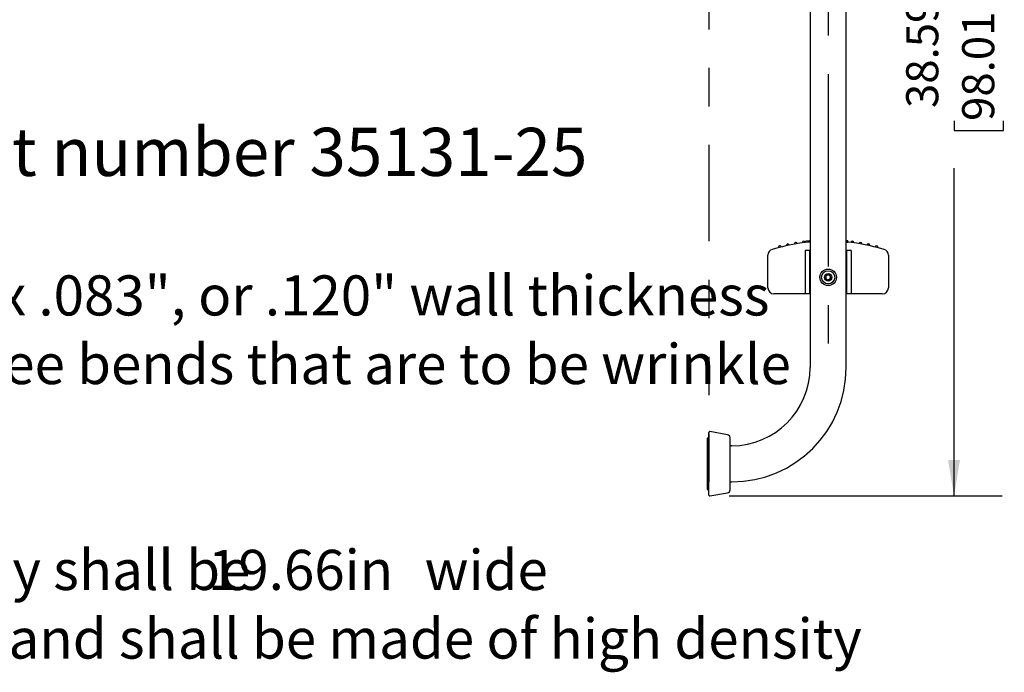
# Model space of a CAD drawing. Units: inches. Extents: x 0.4 to 8.5, y 0.1 to 10.6.
# Drawn here: x 3.5 to 6.1, y 5.4 to 7.1 of the extents above; entities that cross this region are included whole.
import ezdxf

# ---------------------------------------------------------------- set-up
doc = ezdxf.new("R2010")
doc.units = ezdxf.units.IN
doc.header["$MEASUREMENT"] = 0
doc.linetypes.add('CENTERX2', pattern=[0.8, 0.5, -0.1, 0.1, -0.1])
doc.linetypes.add('PHANTOM', pattern=[0.5, 0.25, -0.05, 0.05, -0.05, 0.05, -0.05])
doc.layers.add('FORMAT', color=7, linetype='Continuous')
doc.styles.add('SLDTEXTSTYLE0', font='TXT', dxfattribs={"width": 0.605})
doc.styles.add('SLDTEXTSTYLE1', font='TXT', dxfattribs={"width": 0.7})
doc.dimstyles.new('SLDDIMSTYLE1', dxfattribs={"dimtxt": 0.080892, "dimasz": 0.09375, "dimexe": 0, "dimexo": 0.0625, "dimgap": 0.020223, "dimtad": 0, "dimlfac": 16, "dimrnd": 1e-09, "dimzin": 4, "dimdsep": 46, "dimtxsty": 'SLDTEXTSTYLE1', "dimsah": 1, "dimcen": 0.09, "dimadec": 0, "dimazin": 1, "dimtfac": 1, "dimtofl": 0, "dimtmove": 0, "dimatfit": 3, "dimfxl": 0, "dimfrac": 2, "dimtolj": 1, "dimtzin": 12, "dimarcsym": 0})
doc.dimstyles.new('SLDDIMSTYLE2', dxfattribs={"dimtxt": 0.080892, "dimasz": 0.09375, "dimexe": 0, "dimexo": 0.0625, "dimgap": 0.020223, "dimtad": 0, "dimlfac": 16, "dimrnd": 1e-09, "dimzin": 12, "dimdsep": 46, "dimtxsty": 'SLDTEXTSTYLE1', "dimsah": 1, "dimcen": 0.09, "dimadec": 0, "dimazin": 3, "dimtfac": 1, "dimtofl": 0, "dimtmove": 0, "dimatfit": 3, "dimfxl": 0, "dimfrac": 2, "dimtolj": 1, "dimtzin": 12, "dimarcsym": 0})

# ---------------------------------------------------------------- blocks, each defined once
blk = doc.blocks.new('SW_NOTE_0')
at = {"layer": 'FORMAT', "color": 0, "attachment_point": 1}
for s, insert, char_height, style in [('Ladder, 25" Standard 3 Step, product number 35131-25', (0, 0.1611), 0.125, 'SLDTEXTSTYLE0'), ('The ladder shall be fabricated of 1.50" O.D. x .083", or .120" wall thickness', (0, -0.2222), 0.104167, 'SLDTEXTSTYLE0'), ('316L stainless steel.  Each rail shall have three bends that are to be wrinkle', (0, -0.4005), 0.104167, 'SLDTEXTSTYLE0'), ('Three (3) step treads shall be provided.  They shall be', (0, -0.9353), 0.104167, 'SLDTEXTSTYLE0'), ('19.66in', (3.3972, -0.9351), 0.10417, 'SLDTEXTSTYLE1'), ('wide', (3.9597, -0.9353), 0.10417, 'SLDTEXTSTYLE0'), ('deep, have a non-slip top surface, and shall be made of high density', (0.6209, -1.1135), 0.104167, 'SLDTEXTSTYLE0')]:
    blk.add_mtext(s, dxfattribs=dict(at, insert=insert, char_height=char_height, style=style))
blk = doc.blocks.new('_D_4')
at = {"layer": 'FORMAT', "color": 7}
for p, q in [((4.0375, 8.0031), (4.0375, 7.3054)), ((4.0375, 7.4304), (4.4645, 7.4304)), ((4.5871, 7.4304), (4.562, 7.4304)), ((4.562, 7.4304), (4.562, 7.3019)), ((5.0504, 7.4304), (5.0756, 7.4304)), ((5.0756, 7.4304), (5.0756, 7.3019)), ((5.6, 7.4304), (5.1731, 7.4304)), ((4.562, 7.3019), (4.5871, 7.3019)), ((5.0756, 7.3019), (5.0504, 7.3019))]:
    blk.add_line(p, q, dxfattribs=at)
for points in [[(4.0375, 7.4304), (4.1313, 7.4148), (4.1313, 7.446)], [(5.6, 7.4304), (5.5063, 7.446), (5.5063, 7.4148)]]:
    blk.add_solid(points, dxfattribs=at)
at = {"layer": 'FORMAT', "color": 7, "char_height": 0.08333, "attachment_point": 1, "style": 'SLDTEXTSTYLE1'}
for s, insert in [('25.00in', (4.6207, 7.5546)), ('63.50cm', (4.5871, 7.4093))]:
    blk.add_mtext(s, dxfattribs=dict(at, insert=insert))
blk = doc.blocks.new('_D_7')
at = {"layer": 'FORMAT', "color": 7}
for p, q in [((5.3406, 8.3031), (6.0518, 8.3031)), ((5.9268, 8.3031), (5.9268, 7.4516)), ((5.9268, 7.3289), (5.9268, 7.3541)), ((5.9268, 7.3541), (6.0554, 7.3541)), ((6.0554, 7.3541), (6.0554, 7.3289)), ((5.9268, 6.8656), (5.9268, 6.8405)), ((6.0554, 6.8405), (6.0554, 6.8656)), ((5.9268, 6.8405), (6.0554, 6.8405)), ((5.9268, 5.8914), (5.9268, 6.743)), ((5.3429, 5.8914), (6.0518, 5.8914))]:
    blk.add_line(p, q, dxfattribs=at)
for points in [[(5.9268, 8.3031), (5.9112, 8.2094), (5.9424, 8.2094)], [(5.9268, 5.8914), (5.9424, 5.9852), (5.9112, 5.9852)]]:
    blk.add_solid(points, dxfattribs=at)
at = {"layer": 'FORMAT', "color": 7, "char_height": 0.08333, "attachment_point": 1, "rotation": 90, "style": 'SLDTEXTSTYLE1'}
for s, insert in [('98.01cm', (5.9479, 6.8656)), ('38.59in', (5.8026, 6.8992))]:
    blk.add_mtext(s, dxfattribs=dict(at, insert=insert))

msp = doc.modelspace()

# ---------------------------------------------------------------- linework, layer by layer
at = {"color": 7, "linetype": 'Continuous', "lineweight": 25}
for p, q in [((5.55314, 9.38728), (5.55314, 6.225)), ((5.64689, 6.225), (5.64689, 9.38728)), ((5.54212, 6.54979), (5.54212, 6.55338)), ((5.64836, 6.55081), (5.64836, 6.55439)), ((5.64924, 6.5543), (5.64836, 6.55438)), ((5.65084, 6.55058), (5.65084, 6.55416)), ((5.54031, 6.52875), (5.54031, 6.41625)), ((5.55262, 6.52875), (5.54031, 6.52875)), ((5.55262, 6.41625), (5.55262, 6.52875)), ((5.55314, 6.52875), (5.55262, 6.52875)), ((5.6474, 6.52875), (5.64689, 6.52875)), ((5.6474, 6.52875), (5.6474, 6.41625)), ((5.65971, 6.52875), (5.6474, 6.52875)), ((5.65971, 6.52875), (5.65971, 6.41625)), ((5.44376, 6.43203), (5.44376, 6.51678)), ((5.75626, 6.51678), (5.75626, 6.43203)), ((5.59438, 6.46313), (5.59395, 6.45638)), ((5.59395, 6.45638), (5.59958, 6.45263)), ((5.60045, 6.46613), (5.59438, 6.46313)), ((5.59958, 6.45263), (5.60564, 6.45563)), ((5.60608, 6.46238), (5.60045, 6.46613)), ((5.60564, 6.45563), (5.60608, 6.46238)), ((5.52848, 6.41641), (5.45939, 6.41641)), ((5.54031, 6.41641), (5.52848, 6.41641)), ((5.55262, 6.41625), (5.54031, 6.41625)), ((5.55314, 6.41625), (5.55262, 6.41625)), ((5.6474, 6.41625), (5.64689, 6.41625)), ((5.65971, 6.41625), (5.6474, 6.41625)), ((5.67154, 6.41641), (5.65971, 6.41641)), ((5.74064, 6.41641), (5.67154, 6.41641)), ((5.33887, 6.05048), (5.29293, 6.05858)), ((5.28673, 5.9086), (5.28673, 6.04141)), ((5.29064, 6.04336), (5.28868, 6.04336)), ((5.29064, 5.89335), (5.29064, 6.05666)), ((5.34532, 5.90722), (5.34532, 6.04279)), ((5.35001, 6.02188), (5.34532, 6.02188)), ((5.28868, 5.90664), (5.29064, 5.90664)), ((5.34532, 5.92813), (5.35001, 5.92813)), ((5.29293, 5.89142), (5.33887, 5.89952))]:
    msp.add_line(p, q, dxfattribs=at)
at = {"color": 7, "linetype": 'Continuous', "lineweight": 25, "flags": 128}
for points in [[(5.55314, 6.5545), (5.55132, 6.55435), (5.54212, 6.55338)], [(5.64822, 6.55439), (5.64833, 6.55438), (5.64714, 6.5545), (5.64689, 6.55452)], [(5.65064, 6.55416), (5.65075, 6.55415), (5.64924, 6.5543)], [(5.64924, 6.55071), (5.65074, 6.55056), (5.65063, 6.55058)]]:
    msp.add_lwpolyline(points, dxfattribs=at)
at = {"color": 7, "linetype": 'Continuous', "lineweight": 25}
for radius in [0.0215, 0.01709, 0.00977]:
    msp.add_circle((5.60001, 6.45938), radius, dxfattribs=at)
for centre, radius, start, end in [((5.60001, 6.05001), 0.50312, 98.43808, 106.76623), ((5.49529, 6.54211), 0.00391, 11.79366, 192.2202), ((5.51598, 6.54606), 0.00391, 9.37978, 189.81154), ((5.59381, 6.09738), 0.45535, 95.12516, 98.54129), ((5.53683, 6.54915), 0.00391, 0, 187.41117), ((5.606, 6.09947), 0.45332, 81.39385, 84.82572), ((5.66294, 6.54918), 0.00391, 0, 173.04143), ((5.60001, 6.05001), 0.50312, 73.23377, 81.56192), ((5.68379, 6.5461), 0.00391, 0, 170.62845), ((5.68379, 6.5461), 0.00391, 350.18658, 0), ((5.70449, 6.54216), 0.00391, 0, 168.21803), ((5.45939, 6.51678), 0.01563, 106.76623, 180), ((5.47477, 6.53729), 0.00391, 14.20703, 194.63339), ((5.70449, 6.54216), 0.00391, 347.78338, 0), ((5.72501, 6.53735), 0.00391, 0, 165.81016), ((5.72501, 6.53735), 0.00391, 345.387, 0), ((5.74064, 6.51678), 0.01563, 0, 73.23377), ((5.60001, 6.45938), 0.00677, 146.3127, 206.3127), ((5.60001, 6.45938), 0.00677, 206.3127, 266.3127), ((5.60001, 6.45938), 0.00677, 86.3127, 146.3127), ((5.60001, 6.45938), 0.00677, 266.3127, 326.3127), ((5.60001, 6.45938), 0.00677, 26.3127, 86.3127), ((5.60001, 6.45938), 0.00677, 326.3127, 26.3127), ((5.45939, 6.43203), 0.01563, 180, 270), ((5.74064, 6.43203), 0.01563, 270, 0), ((5.35001, 6.225), 0.20313, 270, 0), ((5.35001, 6.225), 0.29688, 270, 0), ((5.29259, 6.05666), 0.00195, 80, 180), ((5.28868, 6.04141), 0.00195, 90, 180), ((5.33751, 6.04279), 0.00781, 0, 80), ((5.28868, 5.9086), 0.00195, 180, 270), ((5.33751, 5.90722), 0.00781, 280, 0), ((5.29259, 5.89335), 0.00195, 180, 280)]:
    msp.add_arc(centre, radius, start, end, dxfattribs=at)
at = {"layer": 'FORMAT', "color": 7, "linetype": 'CENTERX2'}
msp.add_line((5.60001, 9.38728), (5.60001, 6.225), dxfattribs=at)
at = {"layer": 'FORMAT', "color": 7, "linetype": 'PHANTOM'}
msp.add_line((5.29064, 8.30313), (5.29064, 5.92813), dxfattribs=at)

# ---------------------------------------------------------------- block references
at = {"layer": 'FORMAT', "color": 7}
msp.add_blockref('SW_NOTE_0', (0.59264, 6.6866), dxfattribs=at)

# ---------------------------------------------------------------- dimensions: what is measured, and where the dimension line sits
for base, p1, p2, angle, dimstyle, picture, middle in [((5.92682, 8.30313), (5.29293, 5.89142), (5.29064, 8.30313), 90, 'SLDDIMSTYLE2', '_D_7', (5.92682, 7.09728)), ((5.60001, 7.43041), (4.03751, 8.05313), (5.60001, 6.225), 0, 'SLDDIMSTYLE1', '_D_4', (4.81876, 7.43041))]:
    dim = msp.add_linear_dim(base=base, p1=p1, p2=p2, angle=angle, dimstyle=dimstyle, dxfattribs=at)
    dim.commit()
    dim.dimension.update_dxf_attribs({"geometry": picture, "text_midpoint": middle, "dimtype": 160})

doc.saveas('drawing.dxf')
